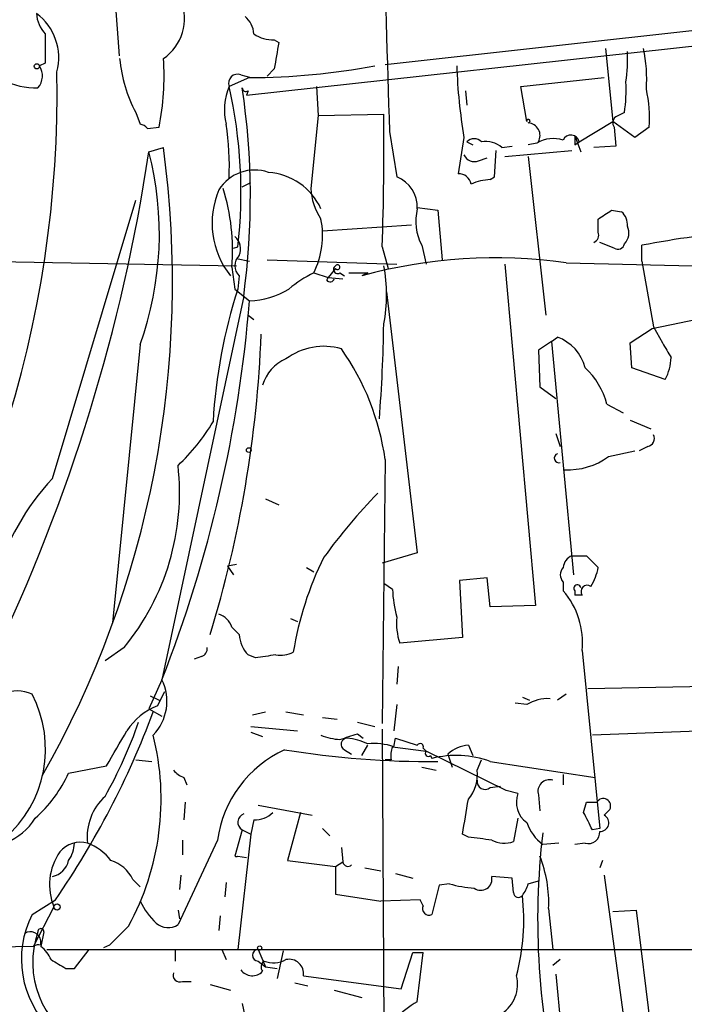
# Model space of a CAD drawing. Extents: x 6 to 19066, y -14714 to 4154.
# Drawn here: x 595 to 633, y 3861 to 3919 of the extents above; entities that cross this region are included whole.
import ezdxf

# ---------------------------------------------------------------- set-up
doc = ezdxf.new("R2010")
doc.units = 0
doc.header["$MEASUREMENT"] = 0
doc.layers.add('MAIN', color=5, linetype='CONTINUOUS')

msp = doc.modelspace()

# ---------------------------------------------------------------- linework, layer by layer
at = {"layer": 'MAIN'}
for p, q in [((600.6253, 3916.4768), (598.0853, 3948.7348)), ((616.0347, 3915.9688), (644.9907, 3919.1861)), ((607.9913, 3914.1908), (642.7047, 3918.0008)), ((609.6, 3917.4081), (609.854, 3917.2388)), ((628.8193, 3916.9001), (629.2427, 3912.6668)), ((596.3073, 3916.0535), (595.9687, 3915.8841)), ((608.1607, 3915.2068), (606.9753, 3914.6988)), ((607.6527, 3915.3761), (608.2453, 3915.2068)), ((609.6, 3915.7148), (609.1767, 3915.2915)), ((623.9087, 3914.6988), (628.7347, 3915.2068)), ((612.0553, 3914.6988), (612.14, 3913.0055)), ((624.2473, 3912.6668), (623.9087, 3914.6988)), ((608.076, 3914.4448), (607.9913, 3914.1908)), ((620.6913, 3914.4448), (620.776, 3913.5981)), ((601.5567, 3913.1748), (601.8107, 3912.4975)), ((612.14, 3913.0055), (611.7167, 3908.7721)), ((612.14, 3913.0055), (615.95, 3913.0901)), ((629.92, 3913.1748), (629.412, 3912.9208)), ((602.234, 3912.2435), (602.9113, 3912.3281)), ((627.2953, 3911.4815), (629.2427, 3912.6668)), ((630.5127, 3911.7355), (629.2427, 3912.6668)), ((629.3273, 3912.3281), (629.412, 3911.2275)), ((631.3593, 3912.3281), (630.5127, 3911.7355)), ((616.2887, 3912.0741), (616.712, 3909.4495)), ((620.6067, 3911.7355), (620.268, 3909.6188)), ((627.0413, 3911.8201), (627.38, 3910.8888)), ((620.776, 3911.4815), (621.1147, 3911.3121)), ((622.808, 3911.1428), (623.4007, 3911.2275)), ((624.84, 3911.3968), (624.332, 3911.3121)), ((627.0413, 3911.3121), (627.2953, 3911.4815)), ((629.412, 3911.2275), (628.142, 3911.1428)), ((602.3187, 3910.8888), (603.1653, 3911.1428)), ((622.3847, 3909.4495), (622.4693, 3910.9735)), ((622.9773, 3910.6348), (626.872, 3910.9735)), ((624.332, 3910.6348), (625.348, 3901.4061)), ((621.4533, 3910.3808), (621.9613, 3910.5501)), ((622.1307, 3909.2801), (622.3847, 3909.4495)), ((607.7373, 3908.8568), (608.2453, 3909.1108)), ((596.7307, 3891.9235), (601.5567, 3908.0948)), ((617.8973, 3907.6715), (619.0827, 3907.5021)), ((619.0827, 3907.5021), (619.3367, 3904.6235)), ((629.158, 3907.5021), (629.7507, 3907.4175)), ((612.394, 3906.3168), (617.5587, 3906.6555)), ((628.396, 3906.2321), (628.396, 3906.9941)), ((618.1513, 3905.4701), (618.4053, 3904.3695)), ((629.3273, 3905.3008), (628.4807, 3905.6395)), ((630.936, 3904.5388), (630.936, 3905.4701)), ((607.2293, 3905.3008), (607.4833, 3905.3855)), ((607.2293, 3905.3008), (607.4833, 3905.3855)), ((615.8653, 3905.3855), (616.204, 3904.1155)), ((592.7513, 3904.5388), (607.3987, 3904.2848)), ((607.3987, 3904.7081), (608.1607, 3904.5388)), ((609.1767, 3904.6235), (616.712, 3904.3695)), ((622.9773, 3904.3695), (624.7553, 3884.5575)), ((626.5333, 3904.4541), (637.1167, 3904.2001)), ((630.936, 3904.5388), (631.6133, 3900.7288)), ((607.1447, 3904.2001), (607.314, 3902.9301)), ((611.886, 3903.8615), (612.7327, 3903.6075)), ((613.156, 3904.1155), (612.7327, 3903.6075)), ((613.41, 3903.8615), (613.664, 3903.6921)), ((613.918, 3903.8615), (615.0187, 3903.8615)), ((615.0187, 3903.8615), (614.68, 3903.6921)), ((607.568, 3903.6921), (607.4833, 3902.9301)), ((612.648, 3903.4381), (612.7327, 3903.6075)), ((612.7327, 3903.6075), (613.5793, 3903.5228)), ((607.314, 3902.9301), (608.1607, 3902.2528)), ((616.1193, 3902.7608), (617.8973, 3887.6055)), ((607.822, 3902.5068), (603.0807, 3880.2395)), ((631.5287, 3900.6441), (635.6773, 3901.4908)), ((608.076, 3901.4061), (608.4147, 3901.1521)), ((630.2587, 3899.7975), (631.5287, 3900.6441)), ((631.6133, 3900.7288), (632.1213, 3899.7975)), ((601.8107, 3899.7128), (600.202, 3883.5415)), ((625.6867, 3899.8821), (624.9247, 3899.3741)), ((625.6867, 3899.8821), (626.0253, 3900.1361)), ((625.6867, 3899.8821), (626.9567, 3886.3355)), ((630.3433, 3898.3581), (630.2587, 3899.7975)), ((624.9247, 3899.3741), (625.0093, 3897.2575)), ((632.2907, 3897.6808), (630.3433, 3898.3581)), ((625.0093, 3897.2575), (625.9407, 3896.5801)), ((628.904, 3896.2415), (629.8353, 3895.7335)), ((630.2587, 3895.3101), (631.444, 3894.8021)), ((625.9407, 3894.5481), (626.1947, 3893.7861)), ((628.9887, 3893.1935), (630.5127, 3893.5321)), ((631.2747, 3893.7861), (630.7667, 3893.5321)), ((616.0347, 3893.0241), (615.8653, 3877.6995)), ((609.092, 3890.7381), (609.854, 3890.3995)), ((617.8973, 3887.6055), (615.8653, 3887.0128)), ((626.872, 3887.4361), (627.7187, 3887.4361)), ((627.7187, 3887.4361), (628.396, 3886.7588)), ((607.3987, 3886.9281), (606.8907, 3886.8435)), ((606.8907, 3886.8435), (607.2293, 3886.3355)), ((611.4627, 3886.7588), (611.886, 3886.5048)), ((621.9613, 3886.1661), (620.3527, 3885.9968)), ((620.3527, 3885.9968), (620.522, 3882.6948)), ((622.1307, 3884.4728), (621.9613, 3886.1661)), ((616.458, 3885.4888), (615.95, 3885.8275)), ((626.364, 3885.9121), (626.364, 3885.4041)), ((627.0413, 3885.4041), (627.0413, 3885.1501)), ((627.4647, 3885.1501), (627.0413, 3885.1501)), ((624.7553, 3884.5575), (622.1307, 3884.4728)), ((610.5313, 3883.7955), (610.9547, 3883.6261)), ((607.568, 3882.8641), (607.1447, 3883.2875)), ((620.522, 3882.6948), (616.8813, 3882.3561)), ((600.8793, 3882.1021), (599.7787, 3881.3401)), ((605.3667, 3881.5941), (604.9433, 3881.4248)), ((608.4993, 3881.5095), (608.076, 3881.6788)), ((627.4647, 3881.9328), (628.4807, 3871.6035)), ((616.7967, 3881.0015), (616.712, 3879.9855)), ((603.0807, 3880.2395), (602.3187, 3878.5461)), ((627.8033, 3879.7315), (637.032, 3879.9008)), ((602.4033, 3879.3081), (602.9113, 3879.0541)), ((602.8267, 3878.7155), (603.25, 3879.5621)), ((623.9933, 3879.2235), (624.4167, 3879.0541)), ((626.5333, 3879.3928), (626.0253, 3879.0541)), ((616.712, 3878.8001), (616.5427, 3877.2761)), ((624.2473, 3878.8001), (623.57, 3878.8848)), ((602.3187, 3878.5461), (603.0807, 3878.1228)), ((608.33, 3878.2075), (609.092, 3878.3768)), ((610.2773, 3878.3768), (611.2933, 3878.2075)), ((612.394, 3878.0381), (613.2407, 3877.9535)), ((608.2453, 3877.5301), (610.9547, 3877.2761)), ((614.426, 3877.7841), (615.442, 3877.5301)), ((608.2453, 3877.1915), (608.9227, 3876.9375)), ((614.426, 3877.1068), (614.7647, 3876.8528)), ((615.8653, 3877.3608), (615.95, 3859.9195)), ((616.5427, 3876.3448), (616.6273, 3876.8528)), ((616.6273, 3876.8528), (617.8973, 3876.4295)), ((637.1167, 3877.3608), (628.0573, 3877.0221)), ((614.68, 3875.8368), (615.0187, 3876.4295)), ((616.458, 3876.3448), (618.4053, 3876.0908)), ((620.8607, 3876.4295), (621.1147, 3875.8368)), ((613.664, 3876.1755), (614.0873, 3875.9215)), ((618.236, 3876.2601), (618.4053, 3876.0908)), ((623.062, 3873.8048), (618.4053, 3876.0908)), ((618.6593, 3875.8368), (618.744, 3875.6675)), ((619.6753, 3875.9215), (619.9293, 3875.1595)), ((597.662, 3874.8208), (599.8633, 3875.2441)), ((601.5567, 3875.5828), (602.488, 3875.4981)), ((616.3733, 3875.5828), (616.0347, 3875.5828)), ((618.1513, 3875.1595), (618.998, 3874.9901)), ((621.3687, 3874.9901), (621.6227, 3875.5828)), ((622.1307, 3875.4981), (628.2267, 3874.5668)), ((604.3507, 3874.5668), (604.52, 3874.1435)), ((626.364, 3874.7361), (626.364, 3874.1435)), ((622.1307, 3873.9741), (622.7233, 3874.0588)), ((623.7393, 3873.6355), (623.062, 3873.8048)), ((624.9247, 3873.5508), (625.0093, 3872.6195)), ((604.4353, 3873.1275), (604.3507, 3872.1115)), ((608.6687, 3872.9581), (611.8013, 3872.3655)), ((627.5493, 3872.5348), (627.7187, 3873.1275)), ((627.7187, 3873.1275), (628.3113, 3873.1275)), ((611.124, 3872.5348), (610.362, 3869.7408)), ((629.0733, 3872.7041), (628.7347, 3872.3655)), ((608.4147, 3872.1115), (608.2453, 3871.2648)), ((623.7393, 3872.1961), (623.4853, 3870.8415)), ((607.7373, 3871.5188), (607.314, 3869.9948)), ((608.2453, 3871.2648), (607.4833, 3864.5761)), ((607.7373, 3871.5188), (608.2453, 3871.2648)), ((612.394, 3871.6035), (612.8173, 3871.1801)), ((620.8607, 3871.0955), (620.522, 3871.2648)), ((628.4807, 3871.6035), (628.0573, 3871.5188)), ((606.298, 3870.9261), (604.012, 3866.0155)), ((604.266, 3870.9261), (604.266, 3870.0795)), ((626.11, 3870.7568), (625.1787, 3870.6721)), ((627.634, 3870.7568), (627.0413, 3870.6721)), ((607.4833, 3869.9948), (607.9913, 3869.9101)), ((613.4947, 3870.5028), (613.5793, 3869.6561)), ((610.362, 3869.7408), (613.156, 3869.4021)), ((613.156, 3869.4021), (613.5793, 3869.6561)), ((628.65, 3869.7408), (628.4807, 3869.3175)), ((604.1813, 3868.8941), (604.0967, 3868.0475)), ((613.156, 3869.4021), (613.156, 3867.7935)), ((614.8493, 3869.3175), (615.7807, 3869.1481)), ((616.6273, 3868.9788), (617.6433, 3868.7248)), ((628.7347, 3868.8941), (630.0047, 3859.6655)), ((601.3873, 3868.6401), (601.8107, 3868.2168)), ((606.806, 3868.4708), (606.7213, 3867.6241)), ((619.1673, 3868.3015), (618.744, 3866.6081)), ((619.76, 3868.3861), (619.1673, 3868.3015)), ((623.4007, 3868.7248), (622.2153, 3868.8095)), ((623.4853, 3867.8781), (623.4007, 3868.7248)), ((624.332, 3868.3861), (624.9247, 3868.5555)), ((613.156, 3867.7935), (615.7807, 3867.3701)), ((595.5453, 3866.6081), (596.9, 3867.4548)), ((618.0667, 3867.4548), (615.7807, 3867.3701)), ((618.236, 3867.1161), (618.0667, 3867.4548)), ((595.63, 3864.7455), (596.8153, 3867.0315)), ((604.012, 3866.8621), (604.0967, 3866.3541)), ((625.5173, 3866.9468), (625.7713, 3864.5761)), ((629.2427, 3866.7775), (630.5973, 3866.8621)), ((630.5973, 3866.8621), (631.444, 3859.9195)), ((606.4673, 3866.5235), (606.3827, 3865.6768)), ((596.2227, 3865.5921), (596.0533, 3864.7455)), ((601.1333, 3865.9308), (600.0327, 3864.8301)), ((596.0533, 3864.8301), (596.0533, 3865.0841)), ((600.0327, 3864.8301), (599.694, 3864.6608)), ((595.63, 3864.7455), (587.248, 3864.5761)), ((596.392, 3864.5761), (638.048, 3864.5761)), ((598.0007, 3863.4755), (598.8473, 3864.5761)), ((603.8427, 3864.5761), (603.8427, 3863.8988)), ((606.552, 3864.5761), (606.806, 3863.9835)), ((608.6687, 3864.5761), (609.092, 3863.5601)), ((610.108, 3864.4915), (609.7693, 3862.8828)), ((616.966, 3862.2901), (617.6433, 3864.4068)), ((617.6433, 3864.4068), (618.236, 3864.4068)), ((617.8973, 3861.5281), (618.236, 3864.4068)), ((608.6687, 3863.8988), (609.092, 3863.5601)), ((626.1947, 3863.9835), (625.7713, 3863.6448)), ((597.4927, 3863.4755), (598.0007, 3863.4755)), ((609.092, 3863.5601), (609.7693, 3863.4755)), ((625.9407, 3863.1368), (626.5333, 3856.7868)), ((604.266, 3862.7135), (604.774, 3862.7135)), ((605.8747, 3862.5441), (607.06, 3862.2055)), ((610.7853, 3862.6288), (611.5473, 3862.4595)), ((611.2933, 3863.0521), (616.966, 3862.2901)), ((613.0713, 3862.2055), (614.68, 3861.7821)), ((607.7373, 3861.4435), (607.9913, 3860.2581))]:
    msp.add_line(p, q, dxfattribs=at)
for centre, radius in [((595.8204, 3915.863), 0.1496), ((608.1183, 3893.5745), 0.1338), ((596.9931, 3867.04), 0.178), ((608.7533, 3864.6609), 0.1197)]:
    msp.add_circle(centre, radius, dxfattribs=at)
for centre, radius, start, end in [((1468.8714, 3941.8606), 853.1029, 180.3059765, 182.0009167), ((601.5568, 3918.6358), 2.8299, 304.63855, 21.9612), ((597.7138, 3919.0511), 1.9182, 183.55677, 222.84091), ((593.8898, 3916.363), 3.201, 345.2036, 53.37819), ((606.9467, 3917.6478), 1.4713, 3.85811, 49.27199), ((1019.6069, 3916.9001), 423.3004, 179.885395, 180.114592), ((609.487, 3919.2559), 1.8513, 234.60408, 273.4995), ((990.7348, 3852.9755), 386.2641, 170.423089, 170.652267), ((622.8095, 3915.1223), 8.4015, 355.95389, 12.2165), ((595.7746, 3919.0066), 4.3938, 216.51547, 271.42672), ((609.096, 3917.1212), 8.5097, 185.48703, 207.62953), ((588.4539, 3915.2487), 14.7495, 348.57914, 4.11656), ((621.149, 3916.2652), 8.9524, 351.57022, 2.9812), ((595.1041, 3915.3039), 1.0412, 318.50813, 33.86405), ((607.9595, 3956.8475), 41.6412, 270.27684, 280.3517), ((651.9545, 3917.0307), 31.7919, 182.06687, 189.58777), ((532.1167, 3914.3252), 64.8795, 322.773041, 1.077724), ((607.4748, 3914.8766), 0.5302, 70.39633, 199.59349), ((610.2533, 3913.3395), 3.5487, 157.47751, 193.72571), ((579.9359, 3908.5534), 27.729, 353.43991, 12.80443), ((607.949, 3914.6141), 0.2117, 180, 306.87531), ((565.4071, 3908.264), 42.8039, 352.27018, 8.53152), ((621.0744, 3914.4872), 8.9424, 351.56073, 2.98453), ((623.5722, 3912.8364), 7.8037, 356.26534, 12.53064), ((434.7313, 3911.2295), 181.2283, 358.152084, 0.588244), ((629.6392, 3912.5859), 0.4047, 124.15342, 219.57533), ((601.768, 3911.9466), 0.5526, 32.50221, 85.56789), ((591.0696, 3910.0761), 15.9216, 357.43945, 8.74764), ((624.3461, 3912.6809), 0.0998, 261.87802, 188.12198), ((624.2808, 3911.8447), 0.7392, 330.57427, 86.02815), ((626.8173, 3911.3875), 0.4872, 11.12541, 158.49558), ((754.0412, 3911.5661), 127.0002, 179.885409, 180.114592), ((621.1993, 3911.058), 0.5988, 45.00677, 134.98647), ((621.8459, 3910.0191), 1.4793, 49.43021, 98.67785), ((625.7735, 3909.938), 1.7319, 70.06466, 122.61556), ((500.1463, 3926.1794), 103.3102, 334.328815, 351.488573), ((545.4782, 3903.3296), 58.2138, 330.486153, 7.713263), ((584.0082, 3906.1216), 18.9209, 340.20141, 14.59318), ((621.1994, 3910.9735), 0.6448, 203.19742, 293.18926), ((608.457, 3907.3965), 2.4432, 70.77968, 148.10275), ((608.9995, 3906.0736), 3.6393, 24.5693, 85.87479), ((615.9936, 3907.6839), 1.9062, 357.08011, 67.85922), ((620.3032, 3908.8779), 0.7417, 11.52504, 92.72006), ((622.2778, 3906.1306), 3.1529, 92.6741, 113.31336), ((610.9293, 3906.7603), 4.9382, 157.02902, 218.41301), ((594.6951, 3905.131), 12.4844, 355.72375, 16.95693), ((615.0612, 3908.8991), 3.3469, 182.17464, 214.69288), ((620.7613, 3906.8569), 2.9555, 165.70234, 207.98354), ((501.7924, 4097.725), 228.9252, 303.575462, 303.804673), ((629.1032, 3906.6675), 0.9908, 354.39931, 49.19486), ((607.4732, 3906.0527), 4.9269, 333.59305, 11.0155), ((629.3064, 3906.1791), 0.8754, 314.50477, 26.57969), ((627.9726, 3906.0628), 0.4559, 291.81074, 21.79441), ((642.7789, 3843.1521), 63.4333, 95.274806, 100.760168), ((606.7071, 3905.2584), 0.9414, 336.1333, 49.86014), ((629.539, 3905.6254), 0.3875, 236.88812, 349.50206), ((608.1185, 3904.2848), 0.8089, 132.88595, 227.11405), ((613.2829, 3904.0731), 0.2468, 120.93987, 300.99162), ((613.2689, 3904.2001), 0.1411, 216.84553, 143.12198), ((622.4285, 3875.7339), 29.0121, 81.86616, 105.49049), ((607.5913, 3902.5915), 8.5285, 348.54738, 11.45196), ((614.556, 3898.1578), 6.2977, 115.0851, 130.73086), ((612.8385, 3903.5862), 0.2413, 217.86249, 344.76571), ((637.1592, 3893.3996), 31.1687, 162.19543, 176.64162), ((608.0103, 3906.957), 4.7066, 271.8312, 301.17525), ((530.8808, 3908.4938), 77.5315, 338.627888, 355.382905), ((530.0008, 3902.1075), 85.9577, 355.521037, 359.193838), ((540.5694, 3902.9319), 68.3191, 342.918223, 357.796828), ((625.1584, 3897.735), 2.5528, 14.12769, 70.14825), ((844.0097, 4026.3498), 246.8039, 210.84815, 211.077377), ((612.4807, 3895.9344), 3.6674, 73.94902, 126.9277), ((601.3383, 3890.9416), 14.8432, 8.0652, 35.01643), ((611.135, 3896.7397), 2.2928, 111.96707, 164.76789), ((629.5766, 3899.0846), 3.0556, 332.65087, 357.49033), ((624.6009, 3895.0989), 4.4522, 14.87057, 47.05791), ((596.3973, 3900.8601), 11.1717, 312.9691, 329.71097), ((631.1899, 3894.2518), 0.4734, 280.32, 26.56505), ((626.11, 3893.1088), 0.2678, 108.44172, 288.44172), ((626.6245, 3896.4597), 4.032, 267.50106, 305.89845), ((589.9153, 3891.1028), 14.1853, 320.61633, 6.40603), ((607.0269, 3882.2498), 14.1277, 136.78544, 164.26323), ((639.3048, 3867.9732), 33.0932, 135.7222, 144.15688), ((629.6529, 3878.7641), 19.2015, 153.43415, 170.75754), ((627.1741, 3886.6803), 0.8139, 111.78703, 174.46523), ((626.8087, 3886.3354), 0.614, 136.40555, 223.58769), ((625.2488, 3887.3374), 3.1999, 328.34593, 349.58273), ((623.3148, 3885.747), 6.8617, 182.15651, 195.78792), ((627.1804, 3885.5493), 0.2011, 6.91294, 226.22916), ((627.761, 3885.3618), 0.3642, 54.45501, 215.54499), ((622.8914, 3882.3928), 4.5964, 354.25629, 40.93052), ((605.9586, 3882.8634), 1.2596, 19.67494, 70.32506), ((620.2255, 3883.499), 3.5341, 173.80948, 198.86816), ((609.4811, 3882.9825), 1.9168, 183.54147, 222.85622), ((605.2565, 3882.0344), 0.4539, 284.05155, 8.5782), ((651.4165, 3585.2479), 299.354, 98.013486, 98.242672), ((609.9388, 3883.2873), 1.6284, 261.02298, 297.89636), ((600.5374, 3878.9923), 2.8326, 315.93113, 26.12271), ((594.6986, 3877.6353), 1.9508, 64.27691, 115.72044), ((589.4507, 3876.2171), 6.8724, 310.74978, 27.52257), ((625.4837, 3876.7334), 2.4083, 87.1844, 120.88991), ((604.185, 3875.2198), 3.7503, 111.23429, 146.74934), ((555.6509, 3895.813), 50.0567, 325.492, 339.61487), ((576.4823, 3886.5702), 26.729, 330.64248, 340.80949), ((92.4716, 4172.6009), 588.1049, 329.6275738, 329.8567637), ((587.7562, 3873.3059), 15.2754, 331.13105, 14.08018), ((613.5585, 3879.9235), 3.1589, 246.70567, 267.30552), ((529.2455, 4130.9299), 267.7347, 288.322049, 288.551239), ((613.8398, 3876.4914), 0.3615, 91.03039, 240.90383), ((613.3882, 3873.0514), 3.8274, 64.78541, 83.32173), ((615.3998, 3873.0006), 3.5341, 71.13184, 96.19052), ((617.9415, 3875.7942), 1.5824, 159.63763, 187.67743), ((618.0666, 3876.3447), 0.1894, 333.46201, 153.39435), ((620.9796, 3874.515), 1.9182, 93.55379, 132.84091), ((613.0781, 3869.9653), 6.8478, 114.92065, 171.93439), ((618.4262, 3925.5564), 50.0626, 260.5339, 270.75137), ((618.5323, 3875.9638), 0.1796, 135, 315), ((620.1566, 3869.9705), 5.8695, 70.34657, 103.92592), ((590.7261, 3877.9319), 7.6017, 311.01448, 335.84137), ((604.6897, 3875.668), 1.1522, 216.03944, 252.88923), ((619.2007, 3874.7177), 2.1851, 319.43767, 7.16144), ((621.8344, 3874.3383), 0.4694, 172.75539, 309.13056), ((625.5738, 3873.7484), 0.6785, 73.0767, 196.93138), ((592.8252, 3873.9421), 3.3761, 179.45691, 328.85724), ((601.9315, 3871.1136), 3.1888, 132.46199, 186.42432), ((625.1223, 3873.1275), 1.4734, 159.83084, 233.56721), ((112.6873, 3956.9565), 515.0137, 350.42217, 350.651351), ((628.6837, 3872.9003), 0.4362, 333.27048, 148.61277), ((608.0003, 3871.9644), 0.5174, 110.15814, 239.45024), ((608.5225, 3873.4736), 1.3664, 265.4749, 316.60135), ((373.8033, 3745.0268), 283.9812, 26.45046, 26.679643), ((628.5214, 3871.9233), 0.491, 265.24411, 64.24915), ((626.9364, 3872.9377), 2.8675, 200.31634, 232.19494), ((667.8425, 3866.3094), 42.9605, 173.26257, 194.20011), ((627.8418, 3871.365), 0.6426, 251.13655, 6.17281), ((598.3817, 3869.1623), 1.6394, 76.56136, 138.49155), ((596.1798, 3870.7994), 1.8214, 324.46525, 358.65981), ((597.6621, 3867.8783), 3.0817, 37.18374, 69.07555), ((579.188, 3532.3608), 341.2885, 82.757269, 82.986452), ((622.9496, 3872.3747), 1.6241, 243.1194, 289.25941), ((599.9309, 3868.33), 3.3754, 145.35606, 202.62509), ((607.3987, 3870.1639), 0.1891, 243.3943, 296.5786), ((618.1533, 3867.2858), 7.3718, 357.36426, 21.56038), ((596.4346, 3870.0369), 1.2626, 283.56298, 346.43702), ((599.521, 3867.7697), 2.0593, 25.00328, 73.16831), ((613.8756, 3869.6985), 0.2993, 188.14364, 315), ((621.8249, 3875.882), 7.7751, 254.59868, 265.38488), ((621.5802, 3868.6614), 0.6521, 234.26009, 13.12632), ((622.554, 3868.8519), 1.838, 321.5432, 345.31959), ((623.7696, 3867.8843), 0.2843, 181.24931, 321.88465), ((611.703, 3866.2618), 12.3752, 344.96757, 6.71481), ((606.4048, 3869.7625), 5.1797, 207.50847, 224.99687), ((618.5747, 3866.9468), 0.3787, 153.44172, 296.55828), ((600.6549, 3864.0141), 5.7304, 153.08438, 225.60592), ((603.4327, 3866.8934), 1.0518, 228.95499, 303.41963), ((595.4465, 3864.9853), 0.6148, 9.24782, 121.85721), ((600.947, 3863.8103), 5.3674, 160.61172, 241.96205), ((596.0534, 3865.6133), 0.1707, 352.86249, 187.13334), ((595.9262, 3864.3648), 0.4824, 74.72196, 127.88436), ((594.8253, 3863.1788), 1.9906, 23.84413, 51.91019), ((608.6687, 3864.2375), 0.3386, 90, 270), ((724.0803, 4075.4227), 246.8725, 238.922651, 239.151814), ((609.2283, 3863.5649), 0.4004, 123.49957, 220.25988), ((609.5505, 3865.3172), 1.5189, 249.04482, 298.58818), ((610.4629, 3863.1661), 0.8382, 352.18311, 102.79275), ((604.1178, 3863.0733), 0.3891, 157.61346, 292.38654), ((608.3226, 3863.8714), 0.8244, 215.65643, 316.7104), ((621.6551, 3862.5577), 2.0598, 304.03647, 13.88782), ((619.8179, 3857.8257), 4.1709, 117.41778, 161.37913)]:
    msp.add_arc(centre, radius, start, end, dxfattribs=at)

doc.saveas('drawing.dxf')
